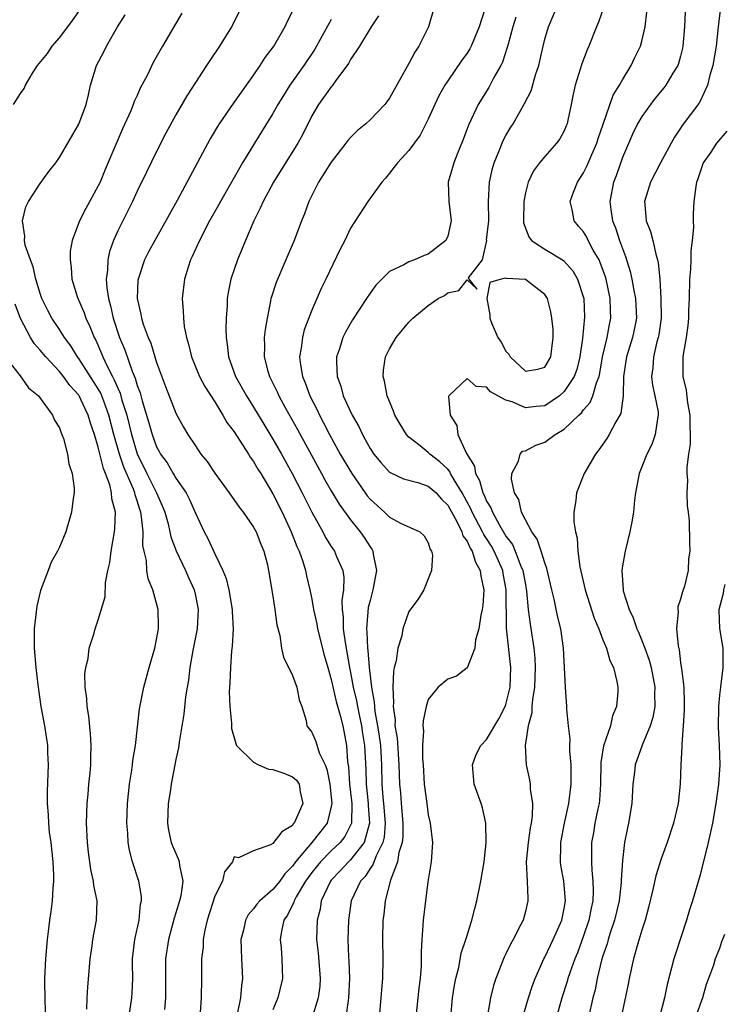
# Model space of a CAD drawing. Units: inches. Extents: x 2514000 to 2517000, y 1542000 to 1545000.
# Drawn here: x 2514095 to 2514167, y 1543472 to 1543574 of the extents above; entities that cross this region are included whole.
import ezdxf

# ---------------------------------------------------------------- set-up
doc = ezdxf.new("R2010")
doc.units = ezdxf.units.IN
doc.header["$MEASUREMENT"] = 0
doc.layers.add('LD25141542_2ft', color=62, linetype='Continuous')

msp = doc.modelspace()

# ---------------------------------------------------------------- linework, layer by layer
at = {"layer": 'LD25141542_2ft'}
for points, elevation in [([(2514094.27, 1543565), (2514095, 1543566.12), (2514095.36, 1543566.64), (2514095.51, 1543567), (2514096.22, 1543568.22), (2514096.72, 1543569), (2514097.75, 1543570.25), (2514098.26, 1543571), (2514099, 1543571.87), (2514099.87, 1543573), (2514100.35, 1543573.65), (2514101, 1543574.58)], 7030), ([(2514106.02, 1543469.98), (2514106.47, 1543473), (2514106.5, 1543473.5), (2514106.55, 1543475), (2514106.51, 1543476.51), (2514106.52, 1543477), (2514106.77, 1543479), (2514107.2, 1543481), (2514107.35, 1543482.65), (2514107.44, 1543483), (2514107.44, 1543483.44), (2514107.16, 1543485), (2514106.52, 1543487), (2514106.21, 1543488.21), (2514106.08, 1543489), (2514106.03, 1543489.97), (2514105.95, 1543491), (2514106.01, 1543493), (2514106.21, 1543495), (2514106.44, 1543496.44), (2514106.51, 1543497), (2514106.56, 1543497.44), (2514106.82, 1543499), (2514107.25, 1543502.75), (2514107.69, 1543505), (2514108.24, 1543507), (2514108.82, 1543509), (2514109, 1543509.91), (2514109.19, 1543511), (2514109.2, 1543511.2), (2514109.16, 1543513), (2514108.62, 1543515), (2514108.15, 1543516.15), (2514108.01, 1543517), (2514107.95, 1543518.05), (2514107.71, 1543519), (2514107.59, 1543519.59), (2514107.61, 1543521), (2514107.46, 1543522.54), (2514107.38, 1543523), (2514107.27, 1543523.27), (2514107, 1543524.18), (2514106.79, 1543524.79), (2514106.75, 1543525), (2514106.62, 1543525.38), (2514105.64, 1543527.64), (2514105.18, 1543529), (2514104.59, 1543531), (2514104.09, 1543533), (2514103.56, 1543534.44), (2514103.37, 1543535), (2514103.26, 1543535.26), (2514103, 1543535.73), (2514101, 1543538.84), (2514100.87, 1543539), (2514100.16, 1543540.15), (2514099.51, 1543541), (2514099, 1543541.82), (2514098.21, 1543543), (2514097.79, 1543543.79), (2514097.19, 1543545), (2514097, 1543545.53), (2514096.57, 1543547), (2514096.29, 1543548.29), (2514096, 1543549), (2514095.48, 1543550.52), (2514095.4, 1543551), (2514095.43, 1543551.43), (2514095.2, 1543553), (2514095.54, 1543554.46), (2514095.8, 1543555), (2514097, 1543556.86), (2514097.91, 1543558.09), (2514098.61, 1543559), (2514099, 1543559.55), (2514101, 1543562.96), (2514101.75, 1543565), (2514101.99, 1543565.99), (2514102.19, 1543567), (2514102.81, 1543569), (2514103.57, 1543570.43), (2514103.83, 1543571), (2514104.97, 1543573), (2514105.76, 1543574.24)], 7028), ([(2514111.6, 1543574.4), (2514109.6, 1543571), (2514108.67, 1543569.33), (2514108.06, 1543568.06), (2514107.33, 1543566.67), (2514107, 1543565.91), (2514106.71, 1543565.29), (2514106.61, 1543565), (2514106.34, 1543564.34), (2514105.5, 1543562.5), (2514104.9, 1543561.1), (2514103.71, 1543558.29), (2514103.18, 1543557), (2514103, 1543556.61), (2514101.7, 1543554.3), (2514101.06, 1543553), (2514100.31, 1543551), (2514100.11, 1543549.89), (2514100.09, 1543549), (2514100.21, 1543548.21), (2514100.27, 1543547), (2514100.87, 1543545.13), (2514101.55, 1543543.55), (2514101.73, 1543543), (2514102.14, 1543542.14), (2514102.57, 1543541), (2514102.73, 1543540.73), (2514103.34, 1543539.34), (2514103.47, 1543539), (2514103.87, 1543538.13), (2514104.45, 1543537), (2514104.65, 1543536.65), (2514105, 1543535.79), (2514105.26, 1543535.25), (2514105.44, 1543534.56), (2514105.93, 1543533), (2514106.41, 1543531), (2514107, 1543529.02), (2514108, 1543527), (2514109, 1543525), (2514109.61, 1543523.61), (2514109.86, 1543523), (2514110.2, 1543521.8), (2514110.38, 1543521), (2514110.48, 1543520.48), (2514111.03, 1543519.03), (2514111.99, 1543517), (2514112.29, 1543516.29), (2514112.87, 1543515), (2514113, 1543514.42), (2514113.28, 1543513), (2514113.19, 1543511), (2514113.17, 1543510.83), (2514112.75, 1543508.75), (2514112.43, 1543507), (2514112.28, 1543505.72), (2514112.15, 1543505), (2514111.99, 1543503.99), (2514111.8, 1543502.2), (2514111.32, 1543499.32), (2514111.27, 1543498.73), (2514111, 1543497.54), (2514110.5, 1543495), (2514110.43, 1543494.43), (2514110.19, 1543493), (2514110.13, 1543491), (2514110.25, 1543490.25), (2514110.52, 1543489), (2514110.64, 1543488.64), (2514111.26, 1543487.26), (2514111.34, 1543487), (2514111.37, 1543486.63), (2514111.7, 1543485), (2514111.49, 1543483.49), (2514111.38, 1543483), (2514111, 1543481.75), (2514110.81, 1543481.19), (2514110.69, 1543480.69), (2514110.22, 1543479), (2514109.94, 1543477), (2514109.94, 1543475.94), (2514109.92, 1543475), (2514109.91, 1543473), (2514109.81, 1543471.81)], 7026), ([(2514117.77, 1543575), (2514116.71, 1543573), (2514115.48, 1543571), (2514114.48, 1543569.52), (2514114.16, 1543569), (2514113, 1543567.25), (2514112.12, 1543565.88), (2514111, 1543563.93), (2514109.97, 1543562.03), (2514109, 1543560.14), (2514107.96, 1543558.04), (2514107, 1543556.06), (2514106.51, 1543555), (2514105, 1543551.98), (2514104.56, 1543551), (2514104.15, 1543549.85), (2514103.98, 1543549), (2514103.95, 1543547.95), (2514103.82, 1543547), (2514103.88, 1543546.12), (2514104.05, 1543545), (2514104.26, 1543544.27), (2514104.54, 1543543), (2514105.2, 1543541), (2514105.72, 1543539.72), (2514106.48, 1543537.52), (2514106.8, 1543536.8), (2514107, 1543536.07), (2514107.3, 1543535.3), (2514107.52, 1543534.48), (2514108.22, 1543532.22), (2514108.55, 1543531), (2514109, 1543529.75), (2514109.27, 1543529.27), (2514109.4, 1543529), (2514110.08, 1543528.08), (2514110.7, 1543527), (2514110.83, 1543526.83), (2514111, 1543526.5), (2514112.05, 1543525), (2514112.38, 1543524.38), (2514113, 1543522.92), (2514113.92, 1543521), (2514114.3, 1543520.3), (2514115, 1543518.72), (2514115.83, 1543517), (2514116.18, 1543516.18), (2514116.46, 1543515), (2514116.79, 1543513), (2514116.79, 1543512.79), (2514116.88, 1543511), (2514116.8, 1543509.2), (2514116.74, 1543508.74), (2514116.62, 1543507), (2514116.57, 1543505.43), (2514116.5, 1543504.5), (2514116.54, 1543503), (2514116.72, 1543501.28), (2514116.71, 1543501), (2514116.74, 1543500.74), (2514117.18, 1543499.18), (2514117.25, 1543499), (2514119, 1543497.25), (2514119.51, 1543497), (2514120.55, 1543496.55), (2514121, 1543496.52), (2514122.13, 1543496.13), (2514123, 1543495.75), (2514123.42, 1543495.42), (2514123.69, 1543495), (2514123.8, 1543494.2), (2514124.07, 1543493), (2514123.19, 1543491), (2514123.09, 1543490.91), (2514123, 1543490.76), (2514121.9, 1543490.1), (2514121, 1543488.9), (2514120.74, 1543488.74), (2514119, 1543488.15), (2514117.43, 1543487.43), (2514117, 1543487.51), (2514116.82, 1543487), (2514116.02, 1543485.98), (2514115.8, 1543485), (2514115, 1543483.48), (2514114.21, 1543481), (2514113.97, 1543479.97), (2514113.81, 1543479), (2514113.79, 1543478.21), (2514113.65, 1543477), (2514113.62, 1543475.62), (2514113.64, 1543475), (2514113.59, 1543473), (2514113.49, 1543471.49)], 7024), ([(2514123, 1543574.61), (2514122.47, 1543573.53), (2514122.23, 1543573), (2514121.15, 1543571.15), (2514121, 1543570.91), (2514120.17, 1543569.83), (2514119.64, 1543569), (2514119, 1543568.06), (2514116.89, 1543565.11), (2514115.45, 1543563), (2514115.27, 1543562.73), (2514114.53, 1543561.47), (2514111.11, 1543555.11), (2514108.81, 1543551), (2514108.18, 1543549.81), (2514107.77, 1543549), (2514107.1, 1543547), (2514107.09, 1543546.91), (2514107, 1543545), (2514107.4, 1543543.4), (2514107.45, 1543543), (2514107.64, 1543542.36), (2514108.14, 1543541), (2514108.4, 1543540.4), (2514109, 1543538.44), (2514109.94, 1543535.94), (2514111, 1543533.22), (2514111.78, 1543531.78), (2514112.24, 1543531), (2514113, 1543529.83), (2514113.58, 1543529), (2514114.23, 1543528.23), (2514115.02, 1543527.02), (2514116.49, 1543525), (2514117.51, 1543523.51), (2514117.93, 1543523), (2514119, 1543521.48), (2514119.26, 1543521), (2514119.73, 1543519.73), (2514120.05, 1543519), (2514120.42, 1543517.58), (2514120.55, 1543517), (2514121, 1543514.35), (2514121.2, 1543513), (2514121.4, 1543511.4), (2514121.69, 1543510.31), (2514121.88, 1543509), (2514122.07, 1543508.07), (2514123, 1543506.19), (2514123.45, 1543505), (2514123.68, 1543503.68), (2514123.97, 1543503), (2514124.43, 1543501.57), (2514124.49, 1543501), (2514124.71, 1543500.71), (2514125, 1543500.37), (2514125.4, 1543499.4), (2514125.77, 1543498.23), (2514126.36, 1543497), (2514126.56, 1543496.56), (2514126.86, 1543495), (2514127, 1543493.66), (2514127.05, 1543493), (2514127, 1543492.69), (2514126.57, 1543491), (2514125.01, 1543489), (2514123.32, 1543487), (2514123, 1543486.54), (2514122.23, 1543485.77), (2514121.69, 1543485), (2514121, 1543484.15), (2514119.64, 1543483), (2514119.34, 1543482.66), (2514119, 1543482.15), (2514118.45, 1543481.55), (2514118.18, 1543481), (2514117.95, 1543479.95), (2514117.7, 1543479), (2514117.76, 1543477), (2514117.87, 1543475), (2514117.74, 1543474.26), (2514117.65, 1543473), (2514117.31, 1543471.31)], 7022), ([(2514137.6, 1543575), (2514137.01, 1543573), (2514136.01, 1543571), (2514135.6, 1543570.4), (2514135, 1543569.2), (2514133, 1543565.63), (2514132.73, 1543565.27), (2514132.52, 1543565), (2514131, 1543563.42), (2514130.55, 1543563), (2514129.7, 1543562.3), (2514129, 1543561.6), (2514128.72, 1543561.28), (2514128.52, 1543561), (2514127, 1543559.07), (2514125.69, 1543557), (2514125, 1543555.62), (2514124.7, 1543555), (2514124.25, 1543553.75), (2514123.94, 1543553), (2514123.17, 1543551), (2514122.33, 1543549), (2514121.33, 1543546.67), (2514120.83, 1543545.17), (2514120.79, 1543545), (2514120.75, 1543544.75), (2514120.39, 1543543), (2514120.18, 1543541.82), (2514120.1, 1543541), (2514120.12, 1543540.12), (2514120.08, 1543539), (2514120.47, 1543537.53), (2514120.63, 1543537), (2514120.76, 1543536.76), (2514121.42, 1543535.42), (2514121.6, 1543535), (2514122.29, 1543533.71), (2514123.52, 1543531.52), (2514125.99, 1543527), (2514126.34, 1543526.34), (2514127, 1543525.2), (2514127.82, 1543523.82), (2514129, 1543522.22), (2514129.98, 1543521), (2514130.39, 1543520.39), (2514131, 1543519.44), (2514131.19, 1543519.19), (2514131.29, 1543519), (2514131.32, 1543518.68), (2514131.66, 1543517), (2514131.3, 1543515), (2514131, 1543513.93), (2514130.82, 1543513.18), (2514130.62, 1543511), (2514130.67, 1543510.67), (2514130.73, 1543509), (2514130.77, 1543508.77), (2514130.92, 1543507), (2514131.15, 1543505), (2514131.43, 1543503.43), (2514131.45, 1543503), (2514131.5, 1543502.5), (2514131.78, 1543501), (2514131.95, 1543499.95), (2514132.06, 1543499), (2514132.19, 1543497), (2514132.23, 1543495), (2514132.33, 1543493.67), (2514132.4, 1543493), (2514132.57, 1543491), (2514132.44, 1543489.56), (2514132.31, 1543489), (2514131.62, 1543487.62), (2514131.3, 1543486.7), (2514131, 1543486.31), (2514130.49, 1543485.51), (2514130.01, 1543485), (2514129.07, 1543483), (2514128.77, 1543481), (2514128.72, 1543479), (2514128.77, 1543477.23), (2514128.81, 1543476.81), (2514128.87, 1543475), (2514128.79, 1543473), (2514128.73, 1543472.73), (2514128.5, 1543471)], 7016), ([(2514142.81, 1543574.81), (2514142.24, 1543573), (2514141.42, 1543571), (2514141.28, 1543570.72), (2514141, 1543570.29), (2514140.45, 1543569.55), (2514139, 1543567.44), (2514138.71, 1543567), (2514138.1, 1543565.9), (2514137.68, 1543565), (2514137, 1543563.48), (2514136.76, 1543563), (2514136.15, 1543561.85), (2514135, 1543560.26), (2514133.83, 1543559), (2514133, 1543557.91), (2514132.59, 1543557.41), (2514132.2, 1543557), (2514130.76, 1543555), (2514129, 1543552.26), (2514128.39, 1543551), (2514127.92, 1543550.08), (2514126.46, 1543547), (2514125.97, 1543546.03), (2514125, 1543543.83), (2514124.22, 1543541.78), (2514124.03, 1543541), (2514123.9, 1543539.9), (2514123.74, 1543539), (2514123.83, 1543538.17), (2514124.04, 1543537), (2514124.33, 1543536.33), (2514124.79, 1543535), (2514125.54, 1543533.54), (2514125.78, 1543533), (2514126.21, 1543532.21), (2514126.82, 1543531), (2514127.93, 1543529), (2514129.11, 1543527), (2514130.5, 1543525), (2514130.71, 1543524.71), (2514131, 1543524.34), (2514132.49, 1543523), (2514133, 1543522.49), (2514134.13, 1543521.87), (2514136.13, 1543521), (2514136.59, 1543520.59), (2514137, 1543519.85), (2514137.18, 1543519.18), (2514137.32, 1543519), (2514137.43, 1543518.57), (2514137.33, 1543517), (2514137, 1543516.13), (2514136.53, 1543515), (2514135.95, 1543514.05), (2514135, 1543512.79), (2514134.38, 1543511), (2514134.27, 1543510.27), (2514133.85, 1543509), (2514133.7, 1543507.7), (2514133.49, 1543507), (2514133.4, 1543506.6), (2514133.33, 1543505), (2514133.41, 1543503.41), (2514133.37, 1543503), (2514133.58, 1543501.58), (2514133.57, 1543501), (2514133.78, 1543499.78), (2514133.88, 1543498.12), (2514133.98, 1543497), (2514134.03, 1543495), (2514134.12, 1543494.12), (2514134.19, 1543493), (2514134.39, 1543491), (2514134.39, 1543489.61), (2514134.31, 1543489), (2514133.98, 1543487.98), (2514133.84, 1543487), (2514133.12, 1543485.12), (2514132.56, 1543483), (2514132.42, 1543481.58), (2514132.33, 1543481), (2514132.28, 1543479), (2514132.3, 1543477), (2514132.27, 1543475), (2514132.17, 1543473.83), (2514132.12, 1543473), (2514131.94, 1543471)], 7014), ([(2514139.33, 1543471), (2514139.51, 1543473), (2514139.71, 1543474.29), (2514139.85, 1543475), (2514140.13, 1543476.13), (2514140.4, 1543477.6), (2514140.88, 1543479), (2514141, 1543479.42), (2514141.5, 1543481), (2514141.79, 1543482.21), (2514142.01, 1543483), (2514142.43, 1543485), (2514142.75, 1543487), (2514142.96, 1543488.96), (2514142.94, 1543491), (2514142.57, 1543492.57), (2514142.44, 1543493), (2514141.74, 1543495), (2514141.54, 1543497), (2514141.95, 1543498.05), (2514142.43, 1543499), (2514143, 1543499.59), (2514144.26, 1543501.74), (2514144.93, 1543503), (2514145, 1543503.2), (2514145.43, 1543505), (2514145.52, 1543507), (2514145.07, 1543511.07), (2514145.04, 1543515), (2514144.71, 1543516.71), (2514144.67, 1543517), (2514143.78, 1543519), (2514143.5, 1543519.5), (2514143, 1543520.3), (2514142.72, 1543520.72), (2514142.6, 1543521), (2514141.52, 1543523), (2514141.37, 1543523.37), (2514140.48, 1543525), (2514139.65, 1543526.35), (2514139.29, 1543527), (2514139.21, 1543527.21), (2514139, 1543527.44), (2514138.2, 1543528.2), (2514137.15, 1543529), (2514137, 1543529.15), (2514136.17, 1543529.83), (2514135, 1543530.75), (2514134.75, 1543531), (2514134.09, 1543532.09), (2514133.57, 1543533), (2514133.43, 1543533.43), (2514133, 1543534.41), (2514132.77, 1543535), (2514132.49, 1543536.49), (2514132.34, 1543537), (2514132.38, 1543537.62), (2514132.58, 1543539), (2514133, 1543539.83), (2514133.69, 1543541), (2514135, 1543542.58), (2514135.41, 1543543), (2514137, 1543544.29), (2514138.02, 1543545), (2514138.66, 1543545.34), (2514139, 1543545.6), (2514140.16, 1543545.84), (2514141, 1543546.93), (2514142.04, 1543545.96), (2514141.2, 1543547), (2514141.15, 1543547.15), (2514142.58, 1543549), (2514143.02, 1543550.98), (2514143.01, 1543551.01), (2514143.23, 1543553), (2514143.2, 1543555), (2514143.29, 1543557), (2514143.61, 1543558.39), (2514143.79, 1543559), (2514144.38, 1543560.38), (2514144.73, 1543561.27), (2514145, 1543561.79), (2514145.44, 1543562.56), (2514145.73, 1543563), (2514146.92, 1543565.08), (2514147.59, 1543566.41), (2514148.06, 1543568.06), (2514148.38, 1543569), (2514148.5, 1543569.5), (2514148.82, 1543571), (2514149, 1543571.71), (2514149.38, 1543573), (2514150.25, 1543575)], 7010), ([(2514155.04, 1543574.96), (2514154.54, 1543573.46), (2514154.33, 1543573), (2514153.53, 1543571), (2514153.37, 1543570.63), (2514152.81, 1543569.19), (2514152.14, 1543567), (2514151.93, 1543566.07), (2514151.73, 1543565), (2514151.39, 1543563.39), (2514151.3, 1543563), (2514151.22, 1543562.78), (2514151, 1543562.28), (2514150.54, 1543561.46), (2514150.2, 1543561), (2514149, 1543559.65), (2514148.46, 1543559), (2514147.84, 1543558.16), (2514147.28, 1543557), (2514147, 1543555.88), (2514146.83, 1543555), (2514146.8, 1543553), (2514146.81, 1543552.81), (2514147.36, 1543551.36), (2514147.64, 1543551), (2514149, 1543550.09), (2514149.7, 1543549.7), (2514150.92, 1543548.92), (2514151.88, 1543547.88), (2514152.39, 1543547), (2514153.02, 1543545), (2514153.09, 1543543.09), (2514152.9, 1543540.9), (2514152.62, 1543539), (2514152.29, 1543537.71), (2514152.02, 1543537), (2514151, 1543535.43), (2514150.52, 1543535), (2514149, 1543533.97), (2514148.1, 1543533.9), (2514147, 1543533.76), (2514145.63, 1543534.37), (2514145, 1543534.53), (2514143.4, 1543535.4), (2514143, 1543535.88), (2514141.94, 1543535.94), (2514141, 1543536.78), (2514139.11, 1543535), (2514139.07, 1543534.93), (2514139.26, 1543533), (2514139.94, 1543531.94), (2514140.04, 1543531), (2514140.95, 1543529.05), (2514141.75, 1543527.75), (2514141.86, 1543527), (2514142.28, 1543526.28), (2514142.62, 1543525), (2514142.76, 1543524.76), (2514143, 1543524.16), (2514143.46, 1543523.46), (2514143.6, 1543523), (2514144.32, 1543521.68), (2514145, 1543520.54), (2514145.67, 1543519.67), (2514145.96, 1543519), (2514146.55, 1543517.45), (2514146.75, 1543517), (2514147, 1543515.56), (2514147.13, 1543514.87), (2514147.3, 1543513), (2514147.48, 1543511.48), (2514147.86, 1543509), (2514147.97, 1543507.97), (2514148.01, 1543507), (2514147.95, 1543505), (2514147.72, 1543503.72), (2514147.68, 1543503), (2514147.66, 1543502.34), (2514147.29, 1543501), (2514146.98, 1543499), (2514147.08, 1543497), (2514147.44, 1543495.44), (2514147.5, 1543495), (2514147.5, 1543494.5), (2514147.74, 1543493), (2514147.71, 1543491.71), (2514147.61, 1543491), (2514147.51, 1543490.49), (2514147.28, 1543489), (2514147.08, 1543487), (2514147.19, 1543485), (2514147.24, 1543483.24), (2514147.27, 1543483), (2514147, 1543481.88), (2514146.76, 1543481), (2514146.54, 1543480.54), (2514145.74, 1543479), (2514145.47, 1543478.53), (2514145, 1543477.54), (2514144.82, 1543477.19), (2514143.96, 1543475), (2514143.73, 1543474.27), (2514143.42, 1543473), (2514143.08, 1543471)], 7008), ([(2514146.75, 1543471), (2514147.34, 1543473), (2514147.73, 1543474.27), (2514148, 1543475), (2514148.9, 1543477), (2514149, 1543477.17), (2514149.88, 1543479), (2514150.76, 1543481), (2514151, 1543482.19), (2514151.14, 1543483), (2514150.96, 1543485), (2514150.66, 1543486.66), (2514150.62, 1543487), (2514150.64, 1543488.64), (2514150.66, 1543489), (2514151.03, 1543491), (2514151.47, 1543493), (2514151.73, 1543495), (2514151.71, 1543497), (2514151.58, 1543498.42), (2514151.59, 1543499), (2514151.63, 1543499.63), (2514151.46, 1543501), (2514151.29, 1543502.71), (2514151.29, 1543503), (2514151.14, 1543505), (2514150.92, 1543509), (2514150.64, 1543511), (2514150.32, 1543512.32), (2514149.96, 1543514.04), (2514149.72, 1543515), (2514149.21, 1543517.21), (2514149, 1543517.78), (2514148.63, 1543519), (2514148.23, 1543520.23), (2514147.66, 1543521), (2514147, 1543522.22), (2514146.61, 1543523), (2514146.32, 1543524.32), (2514145.89, 1543525), (2514145.58, 1543526.42), (2514145.62, 1543527), (2514146.28, 1543528.28), (2514146.46, 1543529), (2514146.72, 1543529.28), (2514147, 1543529.32), (2514148.08, 1543529.92), (2514149, 1543530.22), (2514150.06, 1543531), (2514151, 1543531.55), (2514152.5, 1543533), (2514152.77, 1543533.23), (2514153, 1543533.55), (2514153.69, 1543534.31), (2514153.97, 1543535), (2514154.32, 1543536.32), (2514154.61, 1543537), (2514154.69, 1543537.31), (2514154.96, 1543539), (2514155.42, 1543541), (2514155.67, 1543542.33), (2514155.81, 1543543), (2514155.78, 1543543.78), (2514155.75, 1543545), (2514155.32, 1543547), (2514155.25, 1543547.25), (2514154.72, 1543548.72), (2514154.59, 1543549), (2514154, 1543550), (2514153.47, 1543551), (2514153.32, 1543551.32), (2514153, 1543551.87), (2514152.48, 1543552.48), (2514152.02, 1543553), (2514151.83, 1543554.17), (2514151.63, 1543555), (2514151.97, 1543555.97), (2514152.37, 1543557), (2514152.63, 1543557.37), (2514153, 1543557.96), (2514153.35, 1543558.65), (2514153.85, 1543559.85), (2514154.37, 1543561), (2514154.51, 1543561.49), (2514155.02, 1543562.98), (2514156.05, 1543565.95), (2514156.7, 1543567), (2514157, 1543567.54), (2514157.91, 1543569), (2514158.25, 1543569.75), (2514158.86, 1543571), (2514159, 1543571.53), (2514159.33, 1543573), (2514159.51, 1543574.49)], 7006), ([(2514163.47, 1543574.53), (2514163.41, 1543573), (2514163.24, 1543571), (2514163.2, 1543570.8), (2514163, 1543569.98), (2514162.79, 1543569.21), (2514162.71, 1543569), (2514162.21, 1543568.21), (2514161.48, 1543567), (2514161.28, 1543566.72), (2514160.37, 1543565.63), (2514159.88, 1543565), (2514159, 1543563.76), (2514158.56, 1543563), (2514158.05, 1543561.95), (2514157, 1543559.53), (2514156.35, 1543557.65), (2514156.09, 1543557), (2514155.72, 1543555), (2514155.81, 1543554.19), (2514155.99, 1543553), (2514156.28, 1543552.28), (2514156.69, 1543551), (2514157, 1543550.16), (2514157.33, 1543549.33), (2514157.81, 1543547.81), (2514157.97, 1543547), (2514158.17, 1543545.83), (2514158.35, 1543545), (2514158.45, 1543543), (2514158.3, 1543542.3), (2514158.04, 1543541), (2514157.42, 1543539), (2514157.11, 1543537), (2514157.07, 1543535.07), (2514157.07, 1543535), (2514156.83, 1543533.17), (2514156.33, 1543532.33), (2514155.62, 1543531), (2514155.39, 1543530.61), (2514154.57, 1543529.43), (2514154.22, 1543529), (2514153.07, 1543527), (2514152.26, 1543525), (2514152.21, 1543524.21), (2514152.01, 1543523), (2514152, 1543522), (2514152.17, 1543521), (2514152.35, 1543520.35), (2514152.42, 1543519), (2514152.62, 1543517.38), (2514153.16, 1543515), (2514154.1, 1543512.1), (2514154.57, 1543511), (2514155, 1543509.88), (2514155.36, 1543509), (2514155.72, 1543507.72), (2514156.08, 1543507), (2514156.42, 1543505.58), (2514156.53, 1543505), (2514156.52, 1543504.52), (2514156.38, 1543503), (2514155.97, 1543502.03), (2514155.76, 1543501), (2514155.06, 1543498.94), (2514154.77, 1543497.23), (2514154.74, 1543495), (2514154.63, 1543493.37), (2514154.59, 1543493), (2514154.46, 1543492.46), (2514154.17, 1543491), (2514154.01, 1543489.99), (2514153.82, 1543489), (2514153.82, 1543487.82), (2514153.8, 1543487), (2514153.84, 1543486.16), (2514153.97, 1543485), (2514154, 1543484), (2514153.96, 1543483), (2514153.78, 1543482.22), (2514153.55, 1543481), (2514153, 1543479.37), (2514152.36, 1543477.64), (2514152.09, 1543477), (2514151.58, 1543475.58), (2514151.39, 1543475), (2514151.31, 1543474.69), (2514150.77, 1543473), (2514150.22, 1543471)], 7004), ([(2514167.09, 1543575), (2514166.85, 1543573), (2514166.65, 1543571), (2514166.32, 1543569), (2514166.01, 1543568.01), (2514165.76, 1543567), (2514165, 1543565.33), (2514164.89, 1543565.11), (2514163.17, 1543562.83), (2514163, 1543562.56), (2514162.37, 1543561.63), (2514162.01, 1543561), (2514160.94, 1543559), (2514159.9, 1543557), (2514159.28, 1543555), (2514159.3, 1543554.7), (2514159.45, 1543553), (2514159.9, 1543551.9), (2514160.12, 1543551), (2514160.43, 1543549.57), (2514160.61, 1543549), (2514160.69, 1543548.69), (2514160.84, 1543547), (2514160.97, 1543545), (2514160.98, 1543543), (2514160.74, 1543541.26), (2514160.69, 1543541), (2514160.56, 1543540.56), (2514160.19, 1543539), (2514160.12, 1543537.88), (2514159.99, 1543537), (2514160.1, 1543536.1), (2514160.35, 1543535), (2514160.67, 1543533.33), (2514160.7, 1543533), (2514160.61, 1543532.61), (2514160.39, 1543531), (2514160.02, 1543529.98), (2514159.5, 1543529), (2514159, 1543527.67), (2514158.72, 1543527), (2514158.35, 1543525), (2514158.26, 1543524.26), (2514158.13, 1543523), (2514157.98, 1543522.02), (2514157.78, 1543521), (2514157.27, 1543519), (2514157, 1543517.47), (2514156.94, 1543517), (2514157.07, 1543515), (2514157.09, 1543514.91), (2514157.68, 1543513), (2514158.12, 1543512.12), (2514158.48, 1543511), (2514158.65, 1543510.65), (2514159, 1543509.8), (2514159.3, 1543509), (2514159.76, 1543507.76), (2514159.95, 1543507), (2514160.34, 1543505), (2514160.31, 1543504.31), (2514160.34, 1543503), (2514160.13, 1543501.87), (2514159.86, 1543501), (2514159.02, 1543499.02), (2514158.3, 1543497), (2514158.23, 1543496.23), (2514158.09, 1543495), (2514157.97, 1543493), (2514157.63, 1543491), (2514157.51, 1543490.49), (2514157.22, 1543489), (2514157, 1543487.13), (2514156.87, 1543485.13), (2514156.87, 1543484.87), (2514156.66, 1543483), (2514156.2, 1543481), (2514155.78, 1543479.78), (2514155.54, 1543479), (2514155.43, 1543478.57), (2514155, 1543477.32), (2514154.86, 1543476.86), (2514154.41, 1543475), (2514154.18, 1543473.82), (2514153.95, 1543473), (2514153.52, 1543471)], 7002), ([(2514127, 1543573.75), (2514125.49, 1543571), (2514125.31, 1543570.69), (2514124.17, 1543569), (2514122.75, 1543567), (2514122.07, 1543565.93), (2514121.51, 1543565), (2514121, 1543564.06), (2514119.08, 1543561), (2514117.87, 1543559), (2514115.58, 1543555), (2514115.38, 1543554.62), (2514114.47, 1543553), (2514113.42, 1543551), (2514112.67, 1543549.33), (2514112.5, 1543549), (2514112.25, 1543548.25), (2514111.87, 1543547), (2514111.65, 1543545), (2514111.75, 1543543.75), (2514111.77, 1543543), (2514111.86, 1543542.14), (2514112.08, 1543541), (2514112.3, 1543540.3), (2514112.59, 1543539), (2514113.42, 1543537), (2514113.96, 1543535.96), (2514115, 1543534.36), (2514115.84, 1543533), (2514116.26, 1543532.25), (2514117, 1543531.27), (2514118.46, 1543529), (2514118.66, 1543528.66), (2514119, 1543528.23), (2514119.44, 1543527.44), (2514119.73, 1543527), (2514121, 1543524.89), (2514121.94, 1543523), (2514122.87, 1543521), (2514123.46, 1543519.46), (2514123.68, 1543519), (2514124.06, 1543517.94), (2514124.34, 1543517), (2514124.45, 1543516.45), (2514124.81, 1543515), (2514125, 1543514.05), (2514125.17, 1543513), (2514125.5, 1543511.5), (2514125.57, 1543511), (2514126.28, 1543508.28), (2514126.64, 1543507), (2514127, 1543505.77), (2514127.51, 1543503.51), (2514127.92, 1543502.08), (2514128.18, 1543501), (2514128.58, 1543499), (2514128.69, 1543497.31), (2514128.77, 1543496.77), (2514128.88, 1543495), (2514129.11, 1543493), (2514129.09, 1543491), (2514129, 1543490.79), (2514128.39, 1543489.61), (2514127.92, 1543489), (2514127, 1543488.13), (2514125.88, 1543487), (2514125, 1543485.91), (2514124.61, 1543485.39), (2514124.35, 1543485), (2514123.39, 1543483.39), (2514123.18, 1543483), (2514123.15, 1543482.85), (2514122.49, 1543481.51), (2514122.13, 1543481), (2514121.88, 1543479.88), (2514121.75, 1543479), (2514121.85, 1543478.15), (2514121.92, 1543477), (2514121.94, 1543475.94), (2514121.98, 1543475), (2514121.49, 1543473), (2514121, 1543471.76)], 7020), ([(2514131.86, 1543574.14), (2514131.12, 1543573), (2514129.92, 1543571), (2514129, 1543569.63), (2514128.78, 1543569.22), (2514127.48, 1543567.48), (2514127.08, 1543566.92), (2514127, 1543566.83), (2514125.7, 1543565), (2514125, 1543563.83), (2514124.06, 1543561.94), (2514123.55, 1543561), (2514121.05, 1543557), (2514119.98, 1543555), (2514119.69, 1543554.31), (2514119.02, 1543553), (2514118.16, 1543551), (2514117.33, 1543549), (2514116.64, 1543547), (2514116.37, 1543545.63), (2514116.29, 1543545), (2514116.28, 1543544.28), (2514116.19, 1543543), (2514116.15, 1543541.85), (2514116.17, 1543541), (2514116.29, 1543540.29), (2514116.4, 1543539), (2514117.15, 1543537), (2514118.28, 1543535), (2514119, 1543533.84), (2514120.06, 1543532.06), (2514121, 1543530.53), (2514121.89, 1543529), (2514122.99, 1543527), (2514124.02, 1543525), (2514125, 1543523), (2514126.13, 1543521), (2514126.42, 1543520.42), (2514127, 1543519.48), (2514127.33, 1543519), (2514127.53, 1543518.46), (2514128.18, 1543517), (2514128.3, 1543516.3), (2514128.27, 1543515), (2514128.09, 1543513.91), (2514128.13, 1543513), (2514128.23, 1543512.23), (2514128.22, 1543511), (2514128.42, 1543509.58), (2514128.61, 1543508.61), (2514128.89, 1543507), (2514129, 1543506.49), (2514129.27, 1543505), (2514129.6, 1543503.6), (2514129.69, 1543503), (2514129.87, 1543502.13), (2514130.12, 1543501), (2514130.23, 1543500.23), (2514130.43, 1543499), (2514130.56, 1543496.56), (2514130.59, 1543495), (2514130.82, 1543493), (2514130.81, 1543492.81), (2514130.96, 1543491), (2514130.38, 1543489), (2514129, 1543487.22), (2514128.77, 1543487), (2514127.92, 1543486.08), (2514127, 1543485.11), (2514126.91, 1543485), (2514125.98, 1543483), (2514125.86, 1543482.14), (2514125.54, 1543481), (2514125.49, 1543479), (2514125.64, 1543477.64), (2514125.86, 1543475), (2514125.81, 1543474.19), (2514125.66, 1543473), (2514125, 1543470.88)], 7018), ([(2514146.03, 1543573.97), (2514145.7, 1543573), (2514145.22, 1543571.22), (2514145.14, 1543570.86), (2514144.64, 1543569.36), (2514144.46, 1543569), (2514143.76, 1543567.76), (2514143.24, 1543566.76), (2514142.15, 1543565), (2514141.15, 1543562.85), (2514140.6, 1543561.4), (2514140.04, 1543560.04), (2514139.64, 1543559), (2514139.5, 1543558.5), (2514139.06, 1543557), (2514139.11, 1543555), (2514139.37, 1543553), (2514139, 1543551.44), (2514138.82, 1543551), (2514137, 1543549.58), (2514136.56, 1543549.44), (2514135.58, 1543549), (2514135, 1543548.78), (2514134.49, 1543548.49), (2514133, 1543547.81), (2514131.61, 1543546.39), (2514131, 1543545.55), (2514130.65, 1543545), (2514129.19, 1543542.81), (2514128.46, 1543541.54), (2514128.2, 1543541), (2514127.84, 1543539.84), (2514127.56, 1543539), (2514127.55, 1543538.45), (2514127.61, 1543537), (2514127.98, 1543535.98), (2514128.24, 1543535), (2514129.15, 1543533), (2514129.83, 1543531.83), (2514130.21, 1543531), (2514130.51, 1543530.51), (2514131, 1543529.58), (2514131.39, 1543529), (2514132.11, 1543528.11), (2514133, 1543527.14), (2514133.08, 1543527.08), (2514134.43, 1543526.43), (2514135.94, 1543526.06), (2514137, 1543525.7), (2514137.8, 1543525), (2514138.36, 1543524.36), (2514139, 1543523.75), (2514139.95, 1543522.05), (2514140.46, 1543521), (2514140.57, 1543520.57), (2514141, 1543520.02), (2514141.31, 1543519.31), (2514141.52, 1543519), (2514141.85, 1543517.85), (2514142.36, 1543517), (2514142.41, 1543516.41), (2514142.73, 1543515), (2514142.61, 1543513.39), (2514142.55, 1543513), (2514142.41, 1543512.41), (2514142.2, 1543511), (2514141.85, 1543509.85), (2514141.79, 1543509), (2514141.01, 1543506.99), (2514139.89, 1543506.11), (2514139, 1543505.8), (2514138.03, 1543505), (2514137, 1543503.71), (2514136.78, 1543503), (2514136.46, 1543501.54), (2514136.45, 1543501), (2514136.51, 1543500.51), (2514136.39, 1543499), (2514136.4, 1543497.6), (2514136.46, 1543497), (2514136.59, 1543495), (2514136.84, 1543493), (2514137, 1543491.86), (2514137.2, 1543491), (2514137.42, 1543489), (2514137.28, 1543487), (2514136.96, 1543484.96), (2514136.7, 1543483), (2514136.47, 1543481), (2514136.45, 1543480.45), (2514136.32, 1543479), (2514136.25, 1543477.75), (2514136.27, 1543477), (2514136.25, 1543476.25), (2514136.16, 1543475), (2514136.02, 1543473.98), (2514135.73, 1543471)], 7012), ([(2514167.76, 1543562.24), (2514166.7, 1543561), (2514166.1, 1543560.1), (2514165.32, 1543559), (2514164.75, 1543557.25), (2514164.64, 1543557), (2514164.55, 1543556.55), (2514164.35, 1543555), (2514164.28, 1543553.72), (2514164.28, 1543553), (2514164.33, 1543552.33), (2514164.2, 1543551), (2514164.06, 1543549.94), (2514164.06, 1543549), (2514164.02, 1543548.02), (2514163.93, 1543547), (2514163.88, 1543545), (2514163.82, 1543543.82), (2514163.81, 1543543), (2514163.75, 1543542.25), (2514163.58, 1543541), (2514163.26, 1543539.26), (2514163.23, 1543539), (2514163.22, 1543537), (2514163.56, 1543535.56), (2514163.72, 1543534.28), (2514163.96, 1543533), (2514163.95, 1543531.95), (2514163.98, 1543531), (2514163.97, 1543530.03), (2514163.81, 1543529), (2514163.64, 1543527.64), (2514163.64, 1543527), (2514163.69, 1543526.31), (2514163.63, 1543525), (2514163.66, 1543523.66), (2514163.78, 1543523), (2514163.88, 1543522.12), (2514163.9, 1543519.9), (2514163.94, 1543519), (2514163.81, 1543518.19), (2514163.77, 1543517), (2514163.39, 1543515.39), (2514163.18, 1543514.82), (2514163, 1543514.05), (2514162.72, 1543513.28), (2514162.7, 1543513), (2514162.74, 1543512.74), (2514162.59, 1543511), (2514162.74, 1543509.26), (2514162.84, 1543508.84), (2514163, 1543507.52), (2514163.07, 1543507.07), (2514163.08, 1543506.92), (2514163.32, 1543505), (2514163.38, 1543503.38), (2514163.37, 1543502.63), (2514163.27, 1543501), (2514163.11, 1543499.11), (2514163.12, 1543498.88), (2514163.03, 1543497), (2514162.96, 1543495), (2514162.73, 1543493), (2514162.26, 1543491), (2514161.6, 1543489), (2514161, 1543487.32), (2514160.45, 1543485.55), (2514160.15, 1543484.15), (2514159.7, 1543482.3), (2514159.33, 1543481), (2514159, 1543479.97), (2514158.59, 1543478.59), (2514158.16, 1543477), (2514157.71, 1543475), (2514157.6, 1543474.4), (2514156.88, 1543471)], 7000), ([(2514101.83, 1543471.83), (2514101.86, 1543473), (2514101.92, 1543474.08), (2514102.15, 1543477), (2514102.36, 1543478.36), (2514102.44, 1543479), (2514102.82, 1543481), (2514102.88, 1543483), (2514102.55, 1543484.55), (2514102.52, 1543485), (2514102.23, 1543486.23), (2514102, 1543488), (2514101.88, 1543489), (2514101.8, 1543491), (2514101.86, 1543493), (2514101.96, 1543493.96), (2514102.04, 1543495), (2514102.16, 1543496.16), (2514102.22, 1543497), (2514102.22, 1543497.78), (2514102.28, 1543499), (2514102.2, 1543500.2), (2514102.01, 1543502.01), (2514101.84, 1543503), (2514101.81, 1543503.81), (2514101.66, 1543505), (2514101.63, 1543506.37), (2514101.71, 1543507), (2514101.95, 1543507.95), (2514102.05, 1543509), (2514102.56, 1543510.56), (2514102.67, 1543511), (2514103, 1543511.94), (2514103.71, 1543514.29), (2514103.73, 1543515.73), (2514103.99, 1543517), (2514104.18, 1543517.82), (2514104.32, 1543519), (2514104.68, 1543521), (2514104.72, 1543521.28), (2514104.76, 1543523), (2514104.39, 1543524.39), (2514104.36, 1543525), (2514104.19, 1543525.81), (2514103.75, 1543527), (2514103.52, 1543527.52), (2514103, 1543529.72), (2514102.6, 1543531), (2514102.19, 1543532.19), (2514101.97, 1543533), (2514101.65, 1543533.65), (2514101.04, 1543535), (2514101, 1543535.06), (2514100.06, 1543536.06), (2514099.4, 1543537), (2514099, 1543537.5), (2514097.58, 1543539), (2514097, 1543539.71), (2514096.38, 1543540.38), (2514096, 1543541), (2514094.97, 1543542.97), (2514094.43, 1543544.44)], 7030), ([(2514093.23, 1543539.23), (2514094.94, 1543537.06), (2514095.82, 1543535.82), (2514096.83, 1543535), (2514098.28, 1543533), (2514098.49, 1543532.49), (2514099, 1543531.69), (2514099.18, 1543531.18), (2514099.26, 1543531), (2514099.4, 1543530.6), (2514099.83, 1543529), (2514099.98, 1543527.98), (2514100.32, 1543527), (2514100.52, 1543525.48), (2514100.52, 1543525), (2514100.41, 1543524.41), (2514100.25, 1543523), (2514099.65, 1543521), (2514099, 1543519.42), (2514098.81, 1543519), (2514098.15, 1543517.85), (2514097.85, 1543517), (2514097.06, 1543514.94), (2514096.66, 1543513.34), (2514096.39, 1543511), (2514096.39, 1543509), (2514096.56, 1543507), (2514096.77, 1543505.23), (2514097.09, 1543503), (2514097.47, 1543501), (2514097.68, 1543499.68), (2514097.77, 1543499), (2514097.78, 1543498.22), (2514097.84, 1543497), (2514097.74, 1543494.26), (2514097.73, 1543493), (2514097.84, 1543491.84), (2514097.86, 1543491), (2514097.95, 1543490.05), (2514098.11, 1543489), (2514098.32, 1543487), (2514098.39, 1543485.61), (2514098.38, 1543485), (2514098.3, 1543484.3), (2514098.25, 1543483), (2514098.12, 1543481.88), (2514097.98, 1543481), (2514097.84, 1543479.84), (2514097.74, 1543479), (2514097.57, 1543477), (2514097.47, 1543475), (2514097.46, 1543474.54), (2514097.48, 1543473), (2514097.54, 1543471.54)], 7032), ([(2514167.55, 1543515.55), (2514167.4, 1543515), (2514167.38, 1543514.62), (2514166.95, 1543512.95), (2514167.02, 1543511.02), (2514167.34, 1543509), (2514167.34, 1543507), (2514167.09, 1543505), (2514167, 1543504.16), (2514166.91, 1543503), (2514166.88, 1543500.88), (2514166.98, 1543499), (2514167.05, 1543497), (2514166.91, 1543495), (2514166.64, 1543493), (2514166.28, 1543491), (2514165.84, 1543489), (2514165, 1543485.65), (2514164.23, 1543483), (2514163.93, 1543482.07), (2514163.62, 1543481), (2514162.46, 1543477.54), (2514162.3, 1543477), (2514161.62, 1543474.38), (2514161.34, 1543473), (2514160.82, 1543471)], 6998), ([(2514167.51, 1543479.51), (2514167.32, 1543479), (2514167.22, 1543478.78), (2514167, 1543478.09), (2514166.57, 1543477), (2514166.37, 1543476.37), (2514165.88, 1543475), (2514165.62, 1543474.38), (2514165.25, 1543473), (2514164.52, 1543471)], 6996)]:
    msp.add_lwpolyline(points, dxfattribs=dict(at, elevation=elevation))
at = {"layer": 'LD25141542_2ft', "elevation": 7010}
msp.add_lwpolyline([(2514149.64, 1543543.64), (2514149.29, 1543545), (2514149, 1543545.44), (2514147, 1543546.97), (2514145.07, 1543547.07), (2514145, 1543547.11), (2514144.5, 1543547), (2514143.35, 1543546.65), (2514143.04, 1543545), (2514143.35, 1543543.35), (2514143.33, 1543543), (2514143.5, 1543542.5), (2514144.16, 1543541), (2514144.51, 1543540.51), (2514145, 1543539.58), (2514145.3, 1543539.3), (2514145.42, 1543539), (2514147, 1543537.52), (2514148.27, 1543537.73), (2514149, 1543537.94), (2514149.4, 1543538.6), (2514149.61, 1543539), (2514149.87, 1543541), (2514149.85, 1543541.85), (2514149.74, 1543543)], close=True, dxfattribs=at)

doc.saveas('drawing.dxf')
